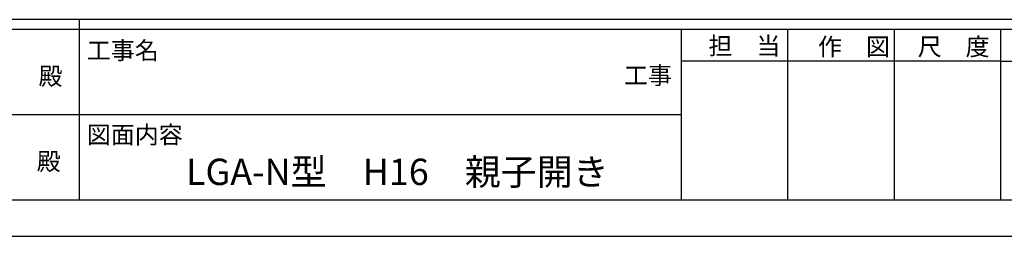
# Model space of a CAD drawing. Extents: x -60 to 383, y -58 to 271.
# Drawn here: x 155 to 267, y -58 to -34 of the extents above; entities that cross this region are included whole.
import ezdxf

# ---------------------------------------------------------------- set-up
doc = ezdxf.new("R2010")
doc.units = 0
doc.layers.add('_0-0_0', color=7, linetype='CONTINUOUS')
doc.styles.get("Standard").update_dxf_attribs({"font": 'txt', "bigfont": 'bigfont.shx'})

msp = doc.modelspace()

# ---------------------------------------------------------------- linework, layer by layer
at = {"layer": '_0-0_0', "color": 3, "linetype": 'Continuous'}
for p, q in [((367.03, -33.75), (-43.79, -33.75)), ((161.62, -33.75), (161.62, -54.27)), ((161.62, -34.86), (93.15, -34.86)), ((230.09, -34.86), (161.62, -34.86)), ((266.43, -34.86), (230.09, -34.86)), ((230.09, -34.86), (230.09, -54.27)), ((266.43, -34.86), (266.43, -54.27)), ((276.96, -34.86), (266.43, -34.86)), ((93.15, -54.27), (161.62, -54.27)), ((161.62, -54.27), (230.09, -54.27)), ((230.09, -54.27), (266.43, -54.27)), ((266.43, -54.27), (276.96, -54.27))]:
    msp.add_line(p, q, dxfattribs=at)
at = {"layer": '_0-0_0', "color": 7, "linetype": 'Continuous'}
for p, q in [((242.2, -34.86), (242.2, -54.27)), ((254.32, -34.86), (254.32, -54.27)), ((266.43, -38.47), (230.09, -38.47)), ((266.43, -38.47), (276.96, -38.47)), ((93.55, -44.56), (161.62, -44.56)), ((161.62, -44.56), (230.09, -44.56)), ((-59.59, -58.42), (383.35, -58.42))]:
    msp.add_line(p, q, dxfattribs=at)
at = {"layer": '_0-0_0', "color": 3}
msp.add_point((161.62, -54.27), dxfattribs=at)

# ---------------------------------------------------------------- texts
at = {"layer": '_0-0_0', "color": 7}
for s, height, p in [('担\u3000当', 2, (233.2, -37.73)), ('作\u3000図', 2, (245.66, -37.83)), ('尺\u3000度', 2, (257, -37.83)), ('工事名', 2, (162.49, -38.26)), ('殿', 2, (157, -41.19)), ('工事', 2, (223.59, -41.09)), ('図面内容', 2, (162.49, -47.86)), ('殿', 2, (156.8, -50.9)), ('LGA-N型\u3000H16\u3000親子開き', 3, (173.77, -52.58))]:
    msp.add_text(s, height=height, dxfattribs=at).set_placement(p)

doc.saveas('drawing.dxf')
